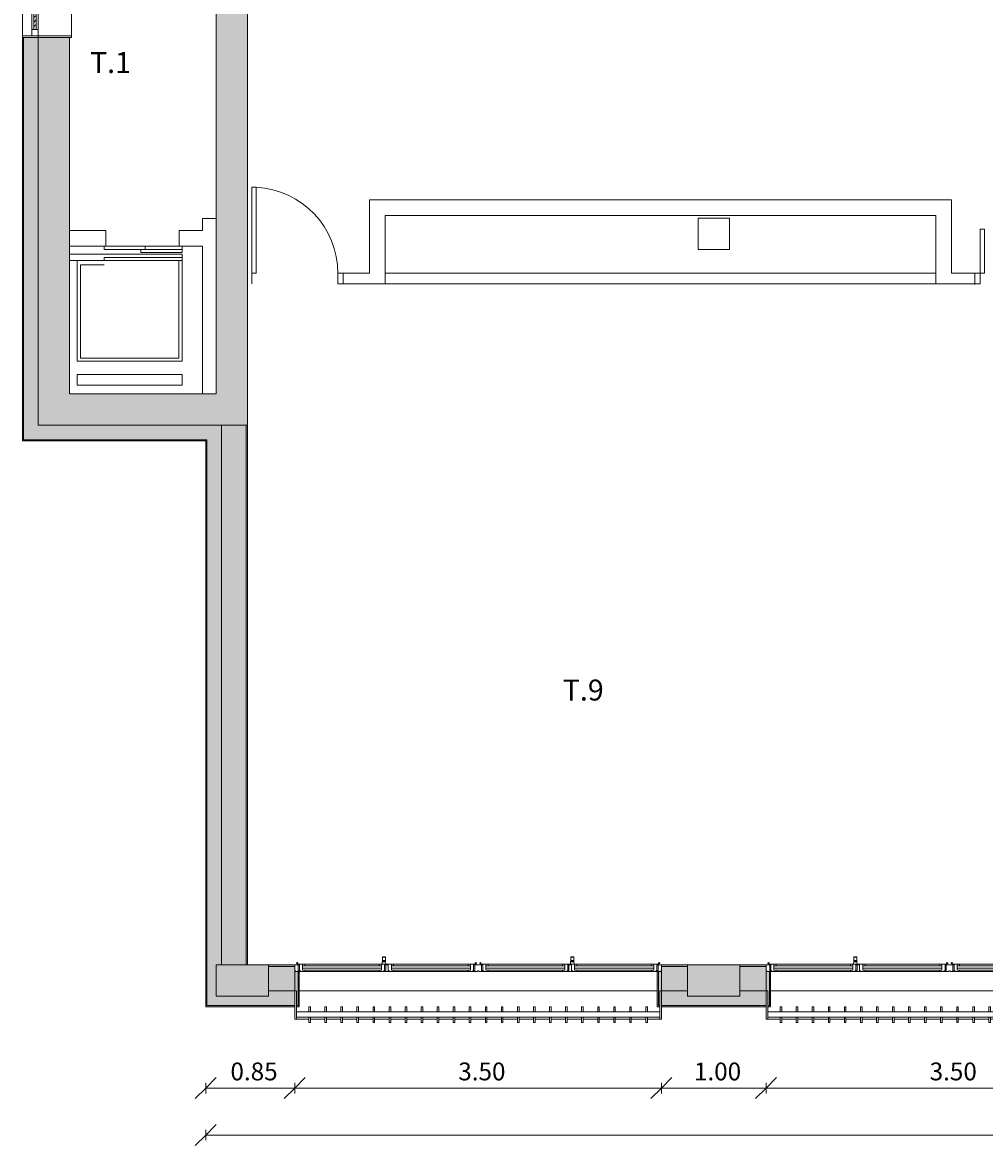
# Model space of a CAD drawing. Units: metres. Extents: x 15 to 340, y -45 to 56.
# Drawn here: x 87 to 96, y -1 to 9 of the extents above; entities that cross this region are included whole.
import ezdxf

# ---------------------------------------------------------------- set-up
doc = ezdxf.new("R2010")
doc.units = ezdxf.units.M
for name, color, linetype, lineweight in [('10_proyeccion fino', 7, 'Continuous', 5), ('10_proyeccion grueso', 192, 'Continuous', 5), ('10_seccion', 192, 'Continuous', 13), ('20_carp ventanas', 151, 'Continuous', 5), ('20_carp vidrio', 151, 'Continuous', 5), ('49_estructura', 171, 'Continuous', 5), ('60_trama muros', 111, 'Continuous', 13), ('70_cotas', 111, 'Continuous', 9), ('70_cotas -100', 111, 'Continuous', 9), ('70_texto', 31, 'Continuous', 9)]:
    doc.layers.add(name, color=color, linetype=linetype, lineweight=lineweight)
doc.styles.add('Arial Narrow', font='ARIALN.TTF', dxfattribs={"height": 0.2})
doc.styles.add('Arial Narrow_1', font='ARIALN.TTF', dxfattribs={"height": 0.17})
doc.dimstyles.new('A3', dxfattribs={"dimscale": 0.3048, "dimtxt": 0.173983, "dimasz": 0.656168, "dimexe": 0.164042, "dimexo": 0.0625, "dimgap": 0.082021, "dimtad": 1, "dimrnd": 0.01, "dimzin": 0, "dimdsep": 46, "dimtxsty": 'Arial Narrow_1', "dimblk1": 'OBLIQUE', "dimblk2": 'OBLIQUE', "dimsah": 1, "dimcen": 0.09, "dimazin": 0, "dimtfac": 1, "dimtdec": 4, "dimtix": 1, "dimtmove": 0, "dimatfit": 3, "dimfxl": 0.164042, "dimfxlon": 1, "dimtvp": 1, "dimtolj": 1, "dimtzin": 0, "dimarcsym": 2})

# ---------------------------------------------------------------- blocks, each defined once
blk = doc.blocks.new('Pilar rectangular hormigón - 300 x 300 mm-240108-00_oImp_PLANTA 3º')
at = {"layer": '49_estructura'}
for p, q in [((0.15, 0.15), (-0.15, 0.15)), ((-0.15, 0.15), (-0.15, -0.15)), ((0.15, -0.15), (0.15, 0.15)), ((-0.15, -0.15), (0.15, -0.15))]:
    blk.add_line(p, q, dxfattribs=at)
blk = doc.blocks.new('Ventana_nucleo2 NUEVA  - Ventana_nucleo2 NUEVA -859258-00_oImp_PLANTA 3º')
at = {"layer": '20_carp ventanas'}
h = blk.add_hatch(dxfattribs=at)
h.set_pattern_fill('FP_13', color=256, style=0, pattern_type=2)
h.set_pattern_definition([(315, (-9.721, 16.729), (0.021213203, 0.021213203), [])])
h.paths.add_polyline_path([(-0.505, 0.17), (-0.054, 0.17), (-0.054, 0.19), (-0.505, 0.19)], flags=0)
for p, q in [((-0.565, 0.3), (-0.58, 0.3)), ((-0.565, 0.15), (-0.565, 0.3)), ((-0.565, 0.3), (0.005, 0.3)), ((0.02, 0.3), (0.005, 0.3)), ((0.005, 0.3), (0.005, 0.15)), ((-0.565, 0.15), (-0.58, 0.15)), ((-0.58, 0.15), (-0.565, 0.15)), ((-0.505, 0.21), (-0.565, 0.21)), ((-0.565, 0.21), (-0.565, 0.15)), ((-0.565, 0.15), (-0.505, 0.15)), ((-0.565, -0.17), (-0.565, 0.15)), ((-0.505, 0.15), (-0.505, 0.21)), ((-0.505, 0.21), (-0.054, 0.21)), ((-0.054, 0.15), (-0.505, 0.15)), ((0.005, 0.21), (-0.054, 0.21)), ((-0.054, 0.21), (-0.054, 0.15)), ((-0.054, 0.15), (0.005, 0.15)), ((0.005, 0.15), (0.005, 0.21)), ((0.02, 0.15), (0.005, 0.15)), ((0.005, 0.15), (0.005, -0.17)), ((0.005, 0.15), (0.02, 0.15)), ((-0.58, -0.15), (-0.58, -0.17)), ((-0.58, -0.17), (-0.565, -0.17)), ((0.005, -0.17), (-0.565, -0.17)), ((0.005, -0.17), (0.02, -0.17))]:
    blk.add_line(p, q, dxfattribs=at)
at = {"layer": '20_carp vidrio'}
for p, q in [((-0.054, 0.19), (-0.505, 0.19)), ((-0.505, 0.19), (-0.505, 0.17)), ((-0.505, 0.17), (-0.054, 0.17)), ((-0.054, 0.17), (-0.054, 0.19))]:
    blk.add_line(p, q, dxfattribs=at)
blk = doc.blocks.new('V02 reutilizable - ventana V02 4 particiones REUTILIZABLE-V13-00_oImp_PLANTA 3º')
at = {"layer": '20_carp ventanas'}
for points in [[(-0.853, 0.265), (-0.868, 0.265), (-0.868, 0.125), (-0.883, 0.125), (-0.883, -0.06), (-0.853, -0.06), (-0.853, 0.088)], [(-0.843, 0.275), (-0.868, 0.275), (-0.868, 0.265), (-0.853, 0.265), (-0.853, -0.06), (-0.843, -0.06), (-0.843, 0.088)], [(2.602, 0.275), (2.577, 0.275), (2.577, -0.06), (2.587, -0.06), (2.587, 0.265), (2.602, 0.265)], [(2.602, 0.265), (2.587, 0.265), (2.587, -0.06), (2.617, -0.06), (2.617, 0.125), (2.602, 0.125)]]:
    blk.add_hatch(color=256, dxfattribs=at).paths.add_polyline_path(points, flags=0)
for p, q in [((-0.868, 0.395), (-0.883, 0.395)), ((-0.883, 0.395), (-0.883, 0.275)), ((-0.868, 0.375), (-0.868, 0.395)), ((-0.868, 0.395), (-0.748, 0.395)), ((-0.868, 0.375), (2.602, 0.375)), ((-0.868, 0.375), (-0.868, 0.325)), ((2.602, 0.325), (-0.868, 0.325)), ((-0.868, 0.125), (-0.868, 0.325)), ((-0.733, 0.425), (-0.748, 0.425)), ((-0.748, 0.425), (-0.748, 0.375)), ((-0.748, 0.325), (-0.748, 0.275)), ((-0.733, 0.375), (-0.733, 0.425)), ((-0.733, 0.395), (-0.595, 0.395)), ((-0.733, 0.275), (-0.733, 0.325)), ((-0.58, 0.425), (-0.595, 0.425)), ((-0.595, 0.425), (-0.595, 0.375)), ((-0.595, 0.325), (-0.595, 0.275)), ((-0.58, 0.375), (-0.58, 0.425)), ((-0.58, 0.395), (-0.442, 0.395)), ((-0.58, 0.275), (-0.58, 0.325)), ((-0.427, 0.425), (-0.442, 0.425)), ((-0.442, 0.425), (-0.442, 0.375)), ((-0.442, 0.325), (-0.442, 0.275)), ((-0.427, 0.375), (-0.427, 0.425)), ((-0.427, 0.395), (-0.289, 0.395)), ((-0.427, 0.275), (-0.427, 0.325)), ((-0.274, 0.425), (-0.289, 0.425)), ((-0.289, 0.425), (-0.289, 0.375)), ((-0.289, 0.325), (-0.289, 0.275)), ((-0.274, 0.375), (-0.274, 0.425)), ((-0.274, 0.395), (-0.136, 0.395)), ((-0.274, 0.275), (-0.274, 0.325)), ((-0.121, 0.425), (-0.136, 0.425)), ((-0.136, 0.425), (-0.136, 0.375)), ((-0.136, 0.325), (-0.136, 0.275)), ((-0.121, 0.375), (-0.121, 0.425)), ((-0.121, 0.395), (0.017, 0.395)), ((-0.121, 0.275), (-0.121, 0.325)), ((0.032, 0.425), (0.017, 0.425)), ((0.017, 0.425), (0.017, 0.375)), ((0.017, 0.325), (0.017, 0.275)), ((0.032, 0.375), (0.032, 0.425)), ((0.032, 0.395), (0.171, 0.395)), ((0.032, 0.275), (0.032, 0.325)), ((0.186, 0.425), (0.171, 0.425)), ((0.171, 0.425), (0.171, 0.375)), ((0.171, 0.325), (0.171, 0.275)), ((0.186, 0.375), (0.186, 0.425)), ((0.186, 0.395), (0.324, 0.395)), ((0.186, 0.275), (0.186, 0.325)), ((0.339, 0.425), (0.324, 0.425)), ((0.324, 0.425), (0.324, 0.375)), ((0.324, 0.325), (0.324, 0.275)), ((0.339, 0.375), (0.339, 0.425)), ((0.339, 0.395), (0.477, 0.395)), ((0.339, 0.275), (0.339, 0.325)), ((0.492, 0.425), (0.477, 0.425)), ((0.477, 0.425), (0.477, 0.375)), ((0.477, 0.325), (0.477, 0.275)), ((0.492, 0.375), (0.492, 0.425)), ((0.492, 0.395), (0.63, 0.395)), ((0.492, 0.275), (0.492, 0.325)), ((0.645, 0.425), (0.63, 0.425)), ((0.63, 0.425), (0.63, 0.375)), ((0.63, 0.325), (0.63, 0.275)), ((0.645, 0.375), (0.645, 0.425)), ((0.645, 0.395), (0.783, 0.395)), ((0.645, 0.275), (0.645, 0.325)), ((0.798, 0.425), (0.783, 0.425)), ((0.783, 0.425), (0.783, 0.375)), ((0.783, 0.325), (0.783, 0.275)), ((0.798, 0.375), (0.798, 0.425)), ((0.798, 0.395), (0.937, 0.395)), ((0.798, 0.275), (0.798, 0.325)), ((0.952, 0.425), (0.937, 0.425)), ((0.937, 0.425), (0.937, 0.375)), ((0.937, 0.325), (0.937, 0.275)), ((0.952, 0.375), (0.952, 0.425)), ((0.952, 0.395), (1.09, 0.395)), ((0.952, 0.275), (0.952, 0.325)), ((1.105, 0.425), (1.09, 0.425)), ((1.09, 0.425), (1.09, 0.375)), ((1.09, 0.325), (1.09, 0.275)), ((1.105, 0.375), (1.105, 0.425)), ((1.105, 0.395), (1.243, 0.395)), ((1.105, 0.275), (1.105, 0.325)), ((1.258, 0.425), (1.243, 0.425)), ((1.243, 0.425), (1.243, 0.375)), ((1.243, 0.325), (1.243, 0.275)), ((1.258, 0.375), (1.258, 0.425)), ((1.258, 0.395), (1.396, 0.395)), ((1.258, 0.275), (1.258, 0.325)), ((1.411, 0.425), (1.396, 0.425)), ((1.396, 0.425), (1.396, 0.375)), ((1.396, 0.325), (1.396, 0.275)), ((1.411, 0.375), (1.411, 0.425)), ((1.411, 0.395), (1.549, 0.395)), ((1.411, 0.275), (1.411, 0.325)), ((1.564, 0.425), (1.549, 0.425)), ((1.549, 0.425), (1.549, 0.375)), ((1.549, 0.325), (1.549, 0.275)), ((1.564, 0.375), (1.564, 0.425)), ((1.564, 0.395), (1.702, 0.395)), ((1.564, 0.275), (1.564, 0.325)), ((1.717, 0.425), (1.702, 0.425)), ((1.702, 0.425), (1.702, 0.375)), ((1.702, 0.325), (1.702, 0.275)), ((1.717, 0.375), (1.717, 0.425)), ((1.717, 0.395), (1.856, 0.395)), ((1.717, 0.275), (1.717, 0.325)), ((1.871, 0.425), (1.856, 0.425)), ((1.856, 0.425), (1.856, 0.375)), ((1.856, 0.325), (1.856, 0.275)), ((1.871, 0.375), (1.871, 0.425)), ((1.871, 0.395), (2.009, 0.395)), ((1.871, 0.275), (1.871, 0.325)), ((2.024, 0.425), (2.009, 0.425)), ((2.009, 0.425), (2.009, 0.375)), ((2.009, 0.325), (2.009, 0.275)), ((2.024, 0.375), (2.024, 0.425)), ((2.024, 0.395), (2.162, 0.395)), ((2.024, 0.275), (2.024, 0.325)), ((2.177, 0.425), (2.162, 0.425)), ((2.162, 0.425), (2.162, 0.375)), ((2.162, 0.325), (2.162, 0.275)), ((2.177, 0.375), (2.177, 0.425)), ((2.177, 0.395), (2.315, 0.395)), ((2.177, 0.275), (2.177, 0.325)), ((2.33, 0.425), (2.315, 0.425)), ((2.315, 0.425), (2.315, 0.375)), ((2.315, 0.325), (2.315, 0.275)), ((2.33, 0.375), (2.33, 0.425)), ((2.33, 0.395), (2.468, 0.395)), ((2.33, 0.275), (2.33, 0.325)), ((2.483, 0.425), (2.468, 0.425)), ((2.468, 0.425), (2.468, 0.375)), ((2.468, 0.325), (2.468, 0.275)), ((2.483, 0.375), (2.483, 0.425)), ((2.483, 0.395), (2.602, 0.395)), ((2.483, 0.275), (2.483, 0.325)), ((2.617, 0.395), (2.602, 0.395)), ((2.602, 0.395), (2.602, 0.375)), ((2.602, 0.325), (2.602, 0.375)), ((2.602, 0.325), (2.602, 0.125)), ((2.617, 0.275), (2.617, 0.395)), ((-0.843, 0.275), (-0.868, 0.275)), ((-0.868, 0.275), (-0.868, 0.265)), ((-0.868, 0.265), (-0.853, 0.265)), ((-0.853, 0.265), (-0.868, 0.265)), ((-0.868, 0.265), (-0.868, 0.125)), ((-0.853, 0.265), (-0.853, -0.06)), ((-0.853, -0.06), (-0.853, 0.265)), ((-0.843, -0.06), (-0.843, 0.275)), ((-0.748, 0.275), (-0.733, 0.275)), ((-0.595, 0.275), (-0.58, 0.275)), ((-0.442, 0.275), (-0.427, 0.275)), ((-0.289, 0.275), (-0.274, 0.275)), ((-0.136, 0.275), (-0.121, 0.275)), ((0.017, 0.275), (0.032, 0.275)), ((0.171, 0.275), (0.186, 0.275)), ((0.324, 0.275), (0.339, 0.275)), ((0.477, 0.275), (0.492, 0.275)), ((0.63, 0.275), (0.645, 0.275)), ((0.783, 0.275), (0.798, 0.275)), ((0.937, 0.275), (0.952, 0.275)), ((1.09, 0.275), (1.105, 0.275)), ((1.243, 0.275), (1.258, 0.275)), ((1.396, 0.275), (1.411, 0.275)), ((1.549, 0.275), (1.564, 0.275)), ((1.702, 0.275), (1.717, 0.275)), ((1.856, 0.275), (1.871, 0.275)), ((2.009, 0.275), (2.024, 0.275)), ((2.162, 0.275), (2.177, 0.275)), ((2.315, 0.275), (2.33, 0.275)), ((2.468, 0.275), (2.483, 0.275)), ((2.602, 0.275), (2.577, 0.275)), ((2.577, 0.275), (2.577, -0.06)), ((2.587, -0.06), (2.587, 0.265)), ((2.587, 0.265), (2.602, 0.265)), ((2.602, 0.265), (2.587, 0.265)), ((2.587, 0.265), (2.587, -0.06)), ((2.602, 0.265), (2.602, 0.275)), ((2.602, 0.125), (2.602, 0.265)), ((-0.868, 0.125), (-0.883, 0.125)), ((-0.883, 0.125), (-0.868, 0.125)), ((2.577, 0.125), (-0.843, 0.125)), ((2.617, 0.125), (2.602, 0.125)), ((2.602, 0.125), (2.617, 0.125)), ((-0.883, -0.06), (-0.853, -0.06)), ((-0.877, -0.066), (-0.883, -0.066)), ((-0.877, -0.06), (-0.877, -0.066)), ((-0.853, -0.06), (-0.843, -0.06)), ((-0.85, -0.125), (-0.85, -0.066)), ((-0.85, -0.066), (-0.834, -0.066)), ((-0.834, -0.06), (-0.843, -0.06)), ((-0.84, -0.066), (-0.84, -0.125)), ((-0.828, -0.066), (-0.84, -0.066)), ((-0.828, -0.06), (-0.834, -0.06)), ((-0.834, -0.066), (-0.834, -0.06)), ((-0.789, -0.06), (-0.828, -0.06)), ((-0.828, -0.06), (-0.828, -0.066)), ((-0.811, -0.092), (-0.811, -0.072)), ((-0.811, -0.072), (-0.789, -0.072)), ((-0.076, -0.06), (-0.789, -0.06)), ((-0.789, -0.072), (-0.789, -0.06)), ((-0.789, -0.072), (-0.076, -0.072)), ((-0.037, -0.06), (-0.076, -0.06)), ((-0.076, -0.06), (-0.076, -0.072)), ((-0.076, -0.072), (-0.054, -0.072)), ((-0.054, -0.072), (-0.054, -0.092)), ((-0.031, -0.06), (-0.037, -0.06)), ((-0.037, -0.066), (-0.037, -0.06)), ((-0.025, -0.066), (-0.037, -0.066)), ((0.016, -0.06), (-0.031, -0.06)), ((-0.031, -0.06), (-0.031, -0.066)), ((-0.031, -0.066), (-0.025, -0.066)), ((-0.025, -0.066), (-0.025, -0.125)), ((-0.025, -0.125), (-0.025, -0.066)), ((0, -0.125), (0, -0.066)), ((0, -0.066), (0.016, -0.066)), ((0.022, -0.066), (0.01, -0.066)), ((0.01, -0.066), (0.01, -0.125)), ((0.022, -0.06), (0.016, -0.06)), ((0.016, -0.066), (0.016, -0.06)), ((0.061, -0.06), (0.022, -0.06)), ((0.022, -0.06), (0.022, -0.066)), ((0.039, -0.092), (0.039, -0.072)), ((0.039, -0.072), (0.061, -0.072)), ((0.773, -0.06), (0.061, -0.06)), ((0.061, -0.072), (0.061, -0.06)), ((0.061, -0.072), (0.773, -0.072)), ((0.812, -0.06), (0.773, -0.06)), ((0.773, -0.06), (0.773, -0.072)), ((0.773, -0.072), (0.795, -0.072)), ((0.795, -0.072), (0.795, -0.092)), ((0.818, -0.06), (0.812, -0.06)), ((0.812, -0.066), (0.812, -0.06)), ((0.824, -0.066), (0.812, -0.066)), ((0.861, -0.06), (0.818, -0.06)), ((0.818, -0.06), (0.818, -0.066)), ((0.818, -0.066), (0.834, -0.066)), ((0.824, -0.125), (0.824, -0.066)), ((0.834, -0.066), (0.834, -0.125)), ((0.861, -0.066), (0.861, -0.06)), ((0.873, -0.066), (0.861, -0.066)), ((0.916, -0.06), (0.873, -0.06)), ((0.873, -0.06), (0.873, -0.066)), ((0.9, -0.125), (0.9, -0.066)), ((0.9, -0.066), (0.916, -0.066)), ((0.91, -0.066), (0.91, -0.125)), ((0.922, -0.066), (0.91, -0.066)), ((0.922, -0.06), (0.916, -0.06)), ((0.916, -0.066), (0.916, -0.06)), ((0.961, -0.06), (0.922, -0.06)), ((0.922, -0.06), (0.922, -0.066)), ((0.939, -0.092), (0.939, -0.072)), ((0.939, -0.072), (0.961, -0.072)), ((1.674, -0.06), (0.961, -0.06)), ((0.961, -0.072), (0.961, -0.06)), ((0.961, -0.072), (1.674, -0.072)), ((1.713, -0.06), (1.674, -0.06)), ((1.674, -0.06), (1.674, -0.072)), ((1.674, -0.072), (1.696, -0.072)), ((1.696, -0.072), (1.696, -0.092)), ((1.713, -0.066), (1.713, -0.06)), ((1.719, -0.06), (1.713, -0.06)), ((1.725, -0.066), (1.713, -0.066)), ((1.766, -0.06), (1.719, -0.06)), ((1.719, -0.06), (1.719, -0.066)), ((1.719, -0.066), (1.725, -0.066)), ((1.725, -0.066), (1.725, -0.125)), ((1.725, -0.125), (1.725, -0.066)), ((1.75, -0.125), (1.75, -0.066)), ((1.75, -0.066), (1.766, -0.066)), ((1.772, -0.066), (1.76, -0.066)), ((1.76, -0.066), (1.76, -0.125)), ((1.766, -0.066), (1.766, -0.06)), ((1.772, -0.06), (1.766, -0.06)), ((1.811, -0.06), (1.772, -0.06)), ((1.772, -0.06), (1.772, -0.066)), ((1.789, -0.092), (1.789, -0.072)), ((1.789, -0.072), (1.811, -0.072)), ((2.523, -0.06), (1.811, -0.06)), ((1.811, -0.072), (1.811, -0.06)), ((1.811, -0.072), (2.523, -0.072)), ((2.562, -0.06), (2.523, -0.06)), ((2.523, -0.06), (2.523, -0.072)), ((2.523, -0.072), (2.545, -0.072)), ((2.545, -0.072), (2.545, -0.092)), ((2.562, -0.066), (2.562, -0.06)), ((2.568, -0.06), (2.562, -0.06)), ((2.574, -0.066), (2.562, -0.066)), ((2.577, -0.06), (2.568, -0.06)), ((2.568, -0.06), (2.568, -0.066)), ((2.568, -0.066), (2.584, -0.066)), ((2.574, -0.125), (2.574, -0.066)), ((2.577, -0.06), (2.587, -0.06)), ((2.584, -0.066), (2.584, -0.125)), ((2.587, -0.06), (2.617, -0.06)), ((2.611, -0.066), (2.611, -0.06)), ((2.617, -0.066), (2.611, -0.066)), ((-0.883, -0.125), (-0.85, -0.125)), ((-0.84, -0.125), (-0.856, -0.125)), ((-0.856, -0.125), (-0.856, -0.131)), ((-0.856, -0.131), (-0.811, -0.131)), ((-0.811, -0.114), (-0.811, -0.131)), ((-0.811, -0.131), (-0.811, -0.114)), ((-0.811, -0.131), (-0.789, -0.131)), ((-0.789, -0.131), (-0.789, -0.114)), ((-0.789, -0.131), (-0.076, -0.131)), ((-0.076, -0.114), (-0.076, -0.131)), ((-0.076, -0.131), (-0.054, -0.131)), ((-0.054, -0.131), (-0.054, -0.114)), ((-0.054, -0.114), (-0.054, -0.131)), ((-0.054, -0.131), (-0.049, -0.131)), ((-0.049, -0.131), (-0.047, -0.156)), ((-0.049, -0.131), (-0.046, -0.131)), ((-0.047, -0.156), (-0.047, -0.166)), ((-0.047, -0.156), (-0.047, -0.156)), ((-0.047, -0.166), (-0.047, -0.198)), ((-0.047, -0.166), (-0.017, -0.166)), ((-0.047, -0.166), (-0.017, -0.166)), ((-0.046, -0.131), (-0.017, -0.131)), ((-0.045, -0.201), (-0.018, -0.201)), ((-0.025, -0.125), (0, -0.125)), ((-0.009, -0.125), (-0.025, -0.125)), ((-0.017, -0.131), (-0.014, -0.131)), ((-0.017, -0.166), (-0.017, -0.156)), ((-0.017, -0.156), (-0.016, -0.156)), ((-0.017, -0.198), (-0.017, -0.166)), ((-0.016, -0.156), (-0.014, -0.131)), ((-0.014, -0.131), (-0.009, -0.131)), ((-0.009, -0.131), (-0.009, -0.125)), ((-0.006, -0.125), (-0.006, -0.131)), ((0.01, -0.125), (-0.006, -0.125)), ((-0.006, -0.131), (0.039, -0.131)), ((0.039, -0.114), (0.039, -0.131)), ((0.039, -0.131), (0.039, -0.114)), ((0.039, -0.131), (0.061, -0.131)), ((0.061, -0.131), (0.061, -0.114)), ((0.061, -0.131), (0.773, -0.131)), ((0.773, -0.114), (0.773, -0.131)), ((0.773, -0.131), (0.795, -0.131)), ((0.795, -0.131), (0.795, -0.114)), ((0.795, -0.114), (0.795, -0.131)), ((0.795, -0.131), (0.84, -0.131)), ((0.84, -0.125), (0.824, -0.125)), ((0.834, -0.125), (0.9, -0.125)), ((0.84, -0.131), (0.84, -0.125)), ((0.91, -0.125), (0.894, -0.125)), ((0.894, -0.125), (0.894, -0.131)), ((0.894, -0.131), (0.939, -0.131)), ((0.939, -0.114), (0.939, -0.131)), ((0.939, -0.131), (0.939, -0.114)), ((0.939, -0.131), (0.961, -0.131)), ((0.961, -0.131), (0.961, -0.114)), ((0.961, -0.131), (1.674, -0.131)), ((1.674, -0.114), (1.674, -0.131)), ((1.674, -0.131), (1.696, -0.131)), ((1.696, -0.131), (1.696, -0.114)), ((1.696, -0.114), (1.696, -0.131)), ((1.696, -0.131), (1.741, -0.131)), ((1.725, -0.125), (1.75, -0.125)), ((1.741, -0.125), (1.725, -0.125)), ((1.741, -0.131), (1.741, -0.125)), ((1.744, -0.125), (1.744, -0.131)), ((1.76, -0.125), (1.744, -0.125)), ((1.744, -0.131), (1.749, -0.131)), ((1.749, -0.131), (1.751, -0.156)), ((1.749, -0.131), (1.752, -0.131)), ((1.751, -0.156), (1.751, -0.166)), ((1.751, -0.156), (1.751, -0.156)), ((1.751, -0.166), (1.751, -0.198)), ((1.751, -0.166), (1.781, -0.166)), ((1.751, -0.166), (1.781, -0.166)), ((1.752, -0.131), (1.781, -0.131)), ((1.753, -0.201), (1.78, -0.201)), ((1.781, -0.131), (1.784, -0.131)), ((1.781, -0.166), (1.781, -0.156)), ((1.781, -0.156), (1.782, -0.156)), ((1.781, -0.198), (1.781, -0.166)), ((1.782, -0.156), (1.784, -0.131)), ((1.784, -0.131), (1.789, -0.131)), ((1.789, -0.114), (1.789, -0.131)), ((1.789, -0.131), (1.789, -0.114)), ((1.789, -0.131), (1.811, -0.131)), ((1.811, -0.131), (1.811, -0.114)), ((1.811, -0.131), (2.523, -0.131)), ((2.523, -0.114), (2.523, -0.131)), ((2.523, -0.131), (2.545, -0.131)), ((2.545, -0.131), (2.545, -0.114)), ((2.545, -0.114), (2.545, -0.131)), ((2.545, -0.131), (2.59, -0.131)), ((2.59, -0.125), (2.574, -0.125)), ((2.584, -0.125), (2.617, -0.125)), ((2.59, -0.131), (2.59, -0.125))]:
    blk.add_line(p, q, dxfattribs=at)
for centre, start, end in [((-0.861, -0.14), 0, 180), ((-0.861, -0.14), 180, 0), ((0.846, -0.14), 0, 180), ((0.846, -0.14), 180, 0), ((0.889, -0.14), 0, 180), ((0.889, -0.14), 180, 0), ((2.596, -0.14), 0, 180), ((2.596, -0.14), 180, 0)]:
    blk.add_arc(centre, 0.006, start, end, dxfattribs=at)
for points in [[(-0.047, -0.156), (-0.047, -0.156), (-0.047, -0.156), (-0.045, -0.154), (-0.045, -0.153)], [(-0.017, -0.156), (-0.017, -0.156), (-0.017, -0.156), (-0.02, -0.156), (-0.024, -0.156), (-0.029, -0.156), (-0.034, -0.156), (-0.039, -0.156), (-0.043, -0.156), (-0.046, -0.156), (-0.047, -0.156), (-0.047, -0.156)], [(-0.018, -0.153), (-0.018, -0.154), (-0.016, -0.156), (-0.016, -0.156), (-0.016, -0.156)], [(1.751, -0.156), (1.751, -0.156), (1.751, -0.156), (1.753, -0.154), (1.753, -0.153)], [(1.781, -0.156), (1.781, -0.156), (1.781, -0.156), (1.778, -0.156), (1.774, -0.156), (1.769, -0.156), (1.764, -0.156), (1.759, -0.156), (1.755, -0.156), (1.752, -0.156), (1.751, -0.156), (1.751, -0.156)], [(1.78, -0.153), (1.78, -0.154), (1.782, -0.156), (1.782, -0.156), (1.782, -0.156)]]:
    blk.add_open_spline(points, degree=3, dxfattribs=at)
for points, knots in [([(-0.045, -0.201), (-0.046, -0.201), (-0.046, -0.201), (-0.047, -0.2), (-0.047, -0.198)], [0.5425086, 0.5425086, 0.5425086, 0.5425086, 0.6666667, 1, 1, 1, 1]), ([(-0.046, -0.198), (-0.045, -0.198), (-0.043, -0.197), (-0.039, -0.197), (-0.034, -0.197), (-0.029, -0.197), (-0.024, -0.197), (-0.021, -0.197), (-0.02, -0.197), (-0.018, -0.197), (-0.018, -0.198), (-0.018, -0.198)], [0.1111111, 0.1111111, 0.1111111, 0.1111111, 0.2222222, 0.3333333, 0.4444444, 0.5555556, 0.6666667, 0.75, 0.7916667, 0.8333333, 0.8888889, 0.8888889, 0.8888889, 0.8888889]), ([(-0.044, -0.153), (-0.044, -0.153), (-0.042, -0.153), (-0.038, -0.152), (-0.034, -0.152), (-0.032, -0.152)], [0.1666667, 0.1666667, 0.1666667, 0.1666667, 0.3333333, 0.6666667, 1, 1, 1, 1]), ([(-0.032, -0.152), (-0.029, -0.152), (-0.025, -0.152), (-0.021, -0.153), (-0.019, -0.153), (-0.019, -0.153)], [0, 0, 0, 0, 0.3333333, 0.6666667, 0.8333333, 0.8333333, 0.8333333, 0.8333333]), ([(-0.017, -0.198), (-0.017, -0.2), (-0.017, -0.201), (-0.017, -0.201), (-0.018, -0.201)], [0, 0, 0, 0, 0.3333333, 0.4574914, 0.4574914, 0.4574914, 0.4574914]), ([(1.753, -0.201), (1.752, -0.201), (1.752, -0.201), (1.751, -0.2), (1.751, -0.198)], [0.5425086, 0.5425086, 0.5425086, 0.5425086, 0.6666667, 1, 1, 1, 1]), ([(1.752, -0.198), (1.753, -0.198), (1.755, -0.197), (1.759, -0.197), (1.764, -0.197), (1.769, -0.197), (1.774, -0.197), (1.777, -0.197), (1.778, -0.197), (1.78, -0.197), (1.78, -0.198), (1.78, -0.198)], [0.1111111, 0.1111111, 0.1111111, 0.1111111, 0.2222222, 0.3333333, 0.4444444, 0.5555556, 0.6666667, 0.75, 0.7916667, 0.8333333, 0.8888889, 0.8888889, 0.8888889, 0.8888889]), ([(1.754, -0.153), (1.754, -0.153), (1.756, -0.153), (1.76, -0.152), (1.764, -0.152), (1.766, -0.152)], [0.1666667, 0.1666667, 0.1666667, 0.1666667, 0.3333333, 0.6666667, 1, 1, 1, 1]), ([(1.766, -0.152), (1.769, -0.152), (1.773, -0.152), (1.777, -0.153), (1.779, -0.153), (1.779, -0.153)], [0, 0, 0, 0, 0.3333333, 0.6666667, 0.8333333, 0.8333333, 0.8333333, 0.8333333]), ([(1.781, -0.198), (1.781, -0.2), (1.781, -0.201), (1.781, -0.201), (1.78, -0.201)], [0, 0, 0, 0, 0.3333333, 0.4574914, 0.4574914, 0.4574914, 0.4574914])]:
    blk.add_open_spline(points, degree=3, knots=knots, dxfattribs=at)
at = {"layer": '20_carp vidrio'}
for p, q in [((-0.054, -0.092), (-0.811, -0.092)), ((-0.811, -0.092), (-0.811, -0.114)), ((-0.054, -0.114), (-0.054, -0.092)), ((0.795, -0.092), (0.039, -0.092)), ((0.039, -0.092), (0.039, -0.114)), ((0.795, -0.114), (0.795, -0.092)), ((1.696, -0.092), (0.939, -0.092)), ((0.939, -0.092), (0.939, -0.114)), ((1.696, -0.114), (1.696, -0.092)), ((2.545, -0.092), (1.789, -0.092)), ((1.789, -0.092), (1.789, -0.114)), ((2.545, -0.114), (2.545, -0.092)), ((-0.811, -0.114), (-0.054, -0.114)), ((0.039, -0.114), (0.795, -0.114)), ((0.939, -0.114), (1.696, -0.114)), ((1.789, -0.114), (2.545, -0.114))]:
    blk.add_line(p, q, dxfattribs=at)
blk = doc.blocks.new('DIMBLOCK75-00_oImp_PLANTA 3º')
at = {"layer": '70_cotas -100'}
for p, q in [((88.858, -1.334), (88.958, -1.234)), ((88.858, -1.284), (88.858, -1.384)), ((88.858, -1.334), (88.858, -1.284)), ((143.558, -1.334), (143.658, -1.234)), ((143.558, -1.284), (143.558, -1.384)), ((143.558, -1.334), (143.558, -1.284)), ((88.858, -1.334), (88.758, -1.434)), ((88.858, -1.334), (143.558, -1.334)), ((143.558, -1.334), (143.458, -1.434))]:
    blk.add_line(p, q, dxfattribs=at)
at = {"layer": '70_cotas -100', "color": 0, "insert": (115.965, -1.089), "char_height": 0.17, "width": 0.58326, "attachment_point": 1, "line_spacing_factor": 0.974696, "style": 'Arial Narrow_1'}
blk.add_mtext('54.70', dxfattribs=at)
blk = doc.blocks.new('_Oblique')
at = {"color": 0, "linetype": 'ByBlock', "lineweight": -2}
blk.add_line((-0.5, -0.5), (0.5, 0.5), dxfattribs=at)
blk = doc.blocks.new('DIMBLOCK107-00_oImp_PLANTA 3º')
at = {"layer": '70_cotas -100'}
for p, q in [((88.858, -0.886), (88.958, -0.786)), ((88.858, -0.836), (88.858, -0.936)), ((88.858, -0.886), (88.858, -0.836)), ((89.708, -0.886), (89.808, -0.786)), ((89.708, -0.836), (89.708, -0.936)), ((89.708, -0.886), (89.708, -0.836)), ((88.858, -0.886), (88.758, -0.986)), ((88.858, -0.886), (89.708, -0.886)), ((89.708, -0.886), (89.608, -0.986))]:
    blk.add_line(p, q, dxfattribs=at)
at = {"layer": '70_cotas -100', "color": 0, "insert": (89.094, -0.642), "char_height": 0.17, "width": 0.45401, "attachment_point": 1, "line_spacing_factor": 0.974696, "style": 'Arial Narrow_1'}
blk.add_mtext('0.85', dxfattribs=at)
blk = doc.blocks.new('DIMBLOCK108-00_oImp_PLANTA 3º')
at = {"layer": '70_cotas -100'}
for p, q in [((89.708, -0.886), (89.808, -0.786)), ((89.708, -0.836), (89.708, -0.936)), ((89.708, -0.886), (89.708, -0.836)), ((93.208, -0.886), (93.308, -0.786)), ((93.208, -0.836), (93.208, -0.936)), ((93.208, -0.886), (93.208, -0.836)), ((89.708, -0.886), (89.608, -0.986)), ((89.708, -0.886), (93.208, -0.886)), ((93.208, -0.886), (93.108, -0.986))]:
    blk.add_line(p, q, dxfattribs=at)
at = {"layer": '70_cotas -100', "color": 0, "insert": (91.269, -0.642), "char_height": 0.17, "width": 0.45401, "attachment_point": 1, "line_spacing_factor": 0.974696, "style": 'Arial Narrow_1'}
blk.add_mtext('3.50', dxfattribs=at)
blk = doc.blocks.new('DIMBLOCK109-00_oImp_PLANTA 3º')
at = {"layer": '70_cotas -100'}
for p, q in [((93.208, -0.886), (93.308, -0.786)), ((93.208, -0.836), (93.208, -0.936)), ((93.208, -0.886), (93.208, -0.836)), ((94.208, -0.886), (94.308, -0.786)), ((94.208, -0.836), (94.208, -0.936)), ((94.208, -0.886), (94.208, -0.836)), ((93.208, -0.886), (93.108, -0.986)), ((93.208, -0.886), (94.208, -0.886)), ((94.208, -0.886), (94.108, -0.986))]:
    blk.add_line(p, q, dxfattribs=at)
at = {"layer": '70_cotas -100', "color": 0, "insert": (93.519, -0.642), "char_height": 0.17, "width": 0.45401, "attachment_point": 1, "line_spacing_factor": 0.974696, "style": 'Arial Narrow_1'}
blk.add_mtext('1.00', dxfattribs=at)
blk = doc.blocks.new('DIMBLOCK110-00_oImp_PLANTA 3º')
at = {"layer": '70_cotas -100'}
for p, q in [((94.208, -0.886), (94.308, -0.786)), ((94.208, -0.836), (94.208, -0.936)), ((94.208, -0.886), (94.208, -0.836)), ((97.708, -0.886), (97.808, -0.786)), ((97.708, -0.836), (97.708, -0.936)), ((97.708, -0.886), (97.708, -0.836)), ((94.208, -0.886), (94.108, -0.986)), ((94.208, -0.886), (97.708, -0.886)), ((97.708, -0.886), (97.608, -0.986))]:
    blk.add_line(p, q, dxfattribs=at)
at = {"layer": '70_cotas -100', "color": 0, "insert": (95.769, -0.642), "char_height": 0.17, "width": 0.45401, "attachment_point": 1, "line_spacing_factor": 0.974696, "style": 'Arial Narrow_1'}
blk.add_mtext('3.50', dxfattribs=at)

msp = doc.modelspace()

# ---------------------------------------------------------------- hatches: boundary and pattern name
at = {"layer": '49_estructura'}
for points in [[(89.458, -0.009), (89.458, 0.291), (88.958, 0.291), (88.958, -0.009), (89.432, -0.009)], [(93.458, -0.009), (93.958, -0.009), (93.958, 0.291), (93.458, 0.291), (93.458, 0.041)]]:
    msp.add_hatch(color=256, dxfattribs=at).paths.add_polyline_path(points, flags=0)
at = {"layer": '60_trama muros'}
h = msp.add_hatch(color=256, dxfattribs=at)
h.paths.add_polyline_path([(87.118, 5.291), (87.118, 9.141), (87.108, 9.141), (87.108, 5.291)], flags=0)
h.paths.add_polyline_path([(87.118, 9.741), (87.118, 10.181), (87.108, 10.181), (87.108, 9.741)], flags=0)
h = msp.add_hatch(color=256, dxfattribs=at)
h.paths.add_polyline_path([(87.258, 5.301), (87.258, 9.141), (87.118, 9.141), (87.118, 5.301)], flags=0)
h.paths.add_polyline_path([(87.258, 9.741), (87.258, 10.041), (87.118, 10.041), (87.118, 9.741)], flags=0)
for points in [[(89.243, 5.441), (89.258, 5.441), (89.258, 10.041), (88.958, 10.041), (88.958, 5.441), (89.008, 5.441)], [(87.258, 5.741), (87.558, 5.741), (87.558, 9.141), (87.258, 9.141), (87.258, 8.104)], [(88.958, 5.441), (88.958, 5.741), (87.258, 5.741), (87.258, 5.441)], [(88.868, 5.301), (88.868, 5.441), (87.258, 5.441), (87.258, 5.301), (88.858, 5.301)], [(89.008, -0.099), (89.008, -0.009), (88.958, -0.009), (88.958, 0.291), (89.008, 0.291), (89.008, 5.441), (88.868, 5.441), (88.868, -0.099)], [(89.243, 0.291), (89.243, 5.441), (89.008, 5.441), (89.008, 0.291)], [(89.258, 0.291), (89.258, 5.441), (89.243, 5.441), (89.243, 0.291)], [(88.858, 5.291), (88.858, 5.301), (87.118, 5.301), (87.118, 5.291), (87.258, 5.291)], [(88.858, -0.109), (88.868, -0.109), (88.868, 5.301), (88.858, 5.301), (88.858, 2.267)], [(89.458, -0.109), (89.458, -0.099), (88.868, -0.099), (88.868, -0.109), (89.432, -0.109)], [(89.008, -0.099), (89.458, -0.099), (89.458, -0.009), (89.008, -0.009)]]:
    msp.add_hatch(color=256, dxfattribs=at).paths.add_polyline_path(points, flags=0)
h = msp.add_hatch(color=256, dxfattribs=at)
h.paths.add_polyline_path([(111.458, 0.276), (111.458, 0.291), (111.223, 0.291), (111.223, 0.276)], flags=0)
h.paths.add_polyline_path([(106.75, 0.276), (106.958, 0.276), (106.958, 0.291), (106.708, 0.291), (106.708, 0.276)], flags=0)
h.paths.add_polyline_path([(107.458, 0.276), (107.693, 0.276), (107.693, 0.291), (107.458, 0.291)], flags=0)
h.paths.add_polyline_path([(103.208, 0.276), (103.208, 0.291), (102.958, 0.291), (102.958, 0.276), (102.985, 0.276)], flags=0)
h.paths.add_polyline_path([(102.458, 0.276), (102.458, 0.291), (102.208, 0.291), (102.208, 0.276), (102.232, 0.276)], flags=0)
h.paths.add_polyline_path([(98.708, 0.276), (98.708, 0.291), (98.458, 0.291), (98.458, 0.276), (98.467, 0.276)], flags=0)
h.paths.add_polyline_path([(97.958, 0.276), (97.958, 0.291), (97.708, 0.291), (97.708, 0.276), (97.714, 0.276)], flags=0)
h.paths.add_polyline_path([(94.201, 0.276), (94.208, 0.276), (94.208, 0.291), (93.958, 0.291), (93.958, 0.276)], flags=0)
h.paths.add_polyline_path([(93.458, 0.276), (93.458, 0.291), (93.208, 0.291), (93.208, 0.276), (93.448, 0.276)], flags=0)
h.paths.add_polyline_path([(89.458, 0.276), (89.708, 0.276), (89.708, 0.291), (89.458, 0.291)], flags=0)
h = msp.add_hatch(color=256, dxfattribs=at)
h.paths.add_polyline_path([(111.458, 0.041), (111.458, 0.276), (111.223, 0.276), (111.223, 0.041)], flags=0)
h.paths.add_polyline_path([(107.458, 0.041), (107.693, 0.041), (107.693, 0.276), (107.458, 0.276), (107.458, 0.078)], flags=0)
h.paths.add_polyline_path([(106.708, 0.041), (106.958, 0.041), (106.958, 0.276), (106.708, 0.276), (106.708, 0.078)], flags=0)
h.paths.add_polyline_path([(102.958, 0.041), (103.208, 0.041), (103.208, 0.276), (102.958, 0.276), (102.958, 0.078)], flags=0)
h.paths.add_polyline_path([(102.208, 0.041), (102.458, 0.041), (102.458, 0.276), (102.208, 0.276), (102.208, 0.078)], flags=0)
h.paths.add_polyline_path([(98.708, 0.041), (98.708, 0.276), (98.458, 0.276), (98.458, 0.041), (98.467, 0.041)], flags=0)
h.paths.add_polyline_path([(97.958, 0.041), (97.958, 0.276), (97.708, 0.276), (97.708, 0.041)], flags=0)
h.paths.add_polyline_path([(93.458, 0.041), (93.458, 0.276), (93.208, 0.276), (93.208, 0.041), (93.448, 0.041)], flags=0)
h.paths.add_polyline_path([(93.958, 0.041), (94.208, 0.041), (94.208, 0.276), (93.958, 0.276), (93.958, 0.078)], flags=0)
h.paths.add_polyline_path([(89.458, 0.041), (89.708, 0.041), (89.708, 0.276), (89.458, 0.276), (89.458, 0.078)], flags=0)
h = msp.add_hatch(color=256, dxfattribs=at)
h.paths.add_polyline_path([(112.048, -0.099), (112.048, 0.041), (111.958, 0.041), (111.958, -0.009), (111.458, -0.009), (111.458, 0.041), (111.223, 0.041), (111.223, -0.099), (111.519, -0.099)], flags=0)
h.paths.add_polyline_path([(107.693, -0.099), (107.693, 0.041), (107.458, 0.041), (107.458, -0.009), (106.958, -0.009), (106.958, 0.041), (106.708, 0.041), (106.708, -0.099), (107.503, -0.099)], flags=0)
h.paths.add_polyline_path([(103.208, -0.099), (103.208, 0.041), (102.958, 0.041), (102.958, -0.009), (102.458, -0.009), (102.458, 0.041), (102.208, 0.041), (102.208, -0.099), (102.483, -0.099)], flags=0)
h.paths.add_polyline_path([(98.467, -0.099), (98.708, -0.099), (98.708, 0.041), (98.458, 0.041), (98.458, -0.009), (97.958, -0.009), (97.958, 0.041), (97.708, 0.041), (97.708, -0.099)], flags=0)
h.paths.add_polyline_path([(94.208, -0.099), (94.208, 0.041), (93.958, 0.041), (93.958, -0.009), (93.458, -0.009), (93.458, 0.041), (93.208, 0.041), (93.208, -0.099), (93.448, -0.099)], flags=0)
h.paths.add_polyline_path([(89.708, -0.099), (89.708, 0.041), (89.458, 0.041), (89.458, -0.099)], flags=0)
h = msp.add_hatch(color=256, dxfattribs=at)
h.paths.add_polyline_path([(112.058, -0.109), (112.058, -0.099), (111.223, -0.099), (111.223, -0.109), (111.519, -0.109)], flags=0)
h.paths.add_polyline_path([(107.693, -0.109), (107.693, -0.099), (106.708, -0.099), (106.708, -0.109), (107.503, -0.109)], flags=0)
h.paths.add_polyline_path([(102.208, -0.109), (103.208, -0.109), (103.208, -0.099), (102.208, -0.099)], flags=0)
h.paths.add_polyline_path([(97.708, -0.109), (98.708, -0.109), (98.708, -0.099), (97.708, -0.099)], flags=0)
h.paths.add_polyline_path([(94.208, -0.109), (94.208, -0.099), (93.208, -0.099), (93.208, -0.109), (93.448, -0.109)], flags=0)
h.paths.add_polyline_path([(89.458, -0.109), (89.708, -0.109), (89.708, -0.099), (89.458, -0.099)], flags=0)

# ---------------------------------------------------------------- linework, layer by layer
at = {"layer": '10_proyeccion fino'}
for p, q in [((87.118, 5.301), (87.118, 9.141)), ((87.258, 9.141), (87.258, 5.741)), ((89.339, 7.711), (89.299, 7.711)), ((89.299, 7.711), (89.299, 6.891)), ((89.339, 6.891), (89.339, 7.711)), ((95.977, 7.591), (90.42, 7.591)), ((90.42, 7.591), (90.42, 6.891)), ((95.977, 6.892), (95.977, 7.591)), ((88.958, 7.415), (88.826, 7.415)), ((88.826, 7.415), (88.826, 7.298)), ((95.827, 7.441), (90.57, 7.441)), ((90.57, 7.441), (90.57, 6.791)), ((95.827, 6.791), (95.827, 7.441)), ((87.558, 7.298), (87.903, 7.298)), ((87.903, 7.298), (87.903, 7.148)), ((88.826, 7.298), (88.603, 7.298)), ((88.603, 7.298), (88.603, 7.148)), ((96.252, 6.791), (96.252, 7.311)), ((96.252, 7.311), (96.292, 7.311)), ((96.292, 7.311), (96.292, 6.891)), ((87.903, 7.148), (87.558, 7.148)), ((87.888, 7.148), (87.888, 7.118)), ((87.888, 7.118), (88.632, 7.118)), ((88.632, 7.148), (87.903, 7.148)), ((88.24, 7.118), (88.24, 7.088)), ((88.24, 7.088), (88.632, 7.088)), ((88.28, 7.118), (88.28, 7.148)), ((88.603, 7.148), (88.826, 7.148)), ((88.632, 7.088), (88.632, 7.148)), ((88.826, 7.148), (88.826, 5.741)), ((88.632, 7.072), (87.558, 7.072)), ((88.632, 7.012), (87.558, 7.012)), ((87.632, 7.012), (87.632, 6.052)), ((87.888, 6.972), (87.662, 6.972)), ((87.662, 6.972), (87.662, 6.082)), ((88.24, 7.042), (87.888, 7.042)), ((87.888, 7.042), (87.888, 7.012)), ((88.632, 7.042), (88.24, 7.042)), ((88.602, 6.082), (88.602, 7.012)), ((88.632, 6.052), (88.632, 7.072)), ((89.299, 6.791), (89.299, 6.891)), ((89.299, 6.891), (89.339, 6.891)), ((90.119, 6.791), (90.119, 6.891)), ((90.119, 6.891), (90.169, 6.891)), ((90.42, 6.891), (90.169, 6.891)), ((90.169, 6.891), (90.169, 6.791)), ((90.57, 6.891), (95.827, 6.891)), ((96.199, 6.892), (95.977, 6.892)), ((96.292, 6.891), (96.198, 6.891)), ((96.199, 6.785), (96.199, 6.892)), ((90.169, 6.791), (90.119, 6.791)), ((90.57, 6.791), (90.169, 6.791)), ((90.57, 6.791), (95.827, 6.791)), ((96.199, 6.791), (95.827, 6.791)), ((96.199, 6.791), (96.252, 6.791)), ((87.632, 6.052), (88.632, 6.052)), ((87.662, 6.082), (88.602, 6.082)), ((88.632, 5.924), (87.632, 5.924)), ((87.632, 5.924), (87.632, 5.824)), ((88.632, 5.824), (88.632, 5.924)), ((87.632, 5.824), (88.632, 5.824)), ((89.258, 5.441), (89.008, 5.441)), ((89.243, 5.441), (89.243, 0.291)), ((88.868, 5.301), (87.118, 5.301)), ((88.868, -0.099), (88.868, 5.301)), ((89.458, 0.276), (89.708, 0.276)), ((93.208, 0.276), (93.458, 0.276)), ((93.958, 0.276), (94.208, 0.276)), ((89.458, 0.041), (89.708, 0.041)), ((93.208, 0.041), (93.458, 0.041)), ((93.958, 0.041), (94.208, 0.041)), ((88.868, -0.099), (89.708, -0.099)), ((94.208, -0.099), (93.208, -0.099))]:
    msp.add_line(p, q, dxfattribs=at)
msp.add_arc((89.298, 6.891), 0.821, 360, 87.1358, dxfattribs=at)
at = {"layer": '10_proyeccion grueso'}
for p, q in [((88.958, -0.009), (88.958, 0.291)), ((88.958, 0.291), (89.008, 0.291)), ((89.458, 0.291), (89.458, 0.041)), ((93.458, -0.009), (93.458, 0.291)), ((93.958, 0.291), (93.958, -0.009)), ((89.458, -0.009), (88.958, -0.009)), ((93.958, -0.009), (93.458, -0.009))]:
    msp.add_line(p, q, dxfattribs=at)
at = {"layer": '10_seccion'}
for p, q in [((89.258, 0.291), (89.258, 16.941)), ((88.958, 9.741), (88.958, 5.741)), ((87.558, 9.141), (87.108, 9.141)), ((87.108, 9.141), (87.108, 5.291)), ((87.558, 5.741), (87.558, 9.141)), ((87.258, 5.741), (87.258, 5.441)), ((88.958, 5.741), (87.558, 5.741)), ((87.258, 5.441), (89.008, 5.441)), ((89.008, 5.441), (89.008, 0.291)), ((87.108, 5.291), (88.858, 5.291)), ((88.858, 5.291), (88.858, -0.109)), ((89.008, 0.291), (89.258, 0.291)), ((89.708, 0.291), (89.458, 0.291)), ((89.708, -0.109), (89.708, 0.291)), ((93.458, 0.291), (93.208, 0.291)), ((93.208, 0.291), (93.208, -0.109)), ((94.208, 0.291), (93.958, 0.291)), ((94.208, -0.109), (94.208, 0.291)), ((89.458, 0.041), (89.458, -0.009)), ((88.858, -0.109), (89.708, -0.109)), ((93.208, -0.109), (94.208, -0.109))]:
    msp.add_line(p, q, dxfattribs=at)
at = {"layer": '49_estructura'}
for p, q in [((88.958, 0.291), (88.958, -0.009)), ((89.008, 0.291), (88.958, 0.291)), ((89.458, 0.291), (89.008, 0.291)), ((89.458, 0.276), (89.458, 0.291)), ((89.458, 0.041), (89.458, 0.276)), ((93.458, 0.291), (93.458, 0.276)), ((93.958, 0.291), (93.458, 0.291)), ((93.458, 0.276), (93.458, 0.041)), ((93.958, 0.276), (93.958, 0.291)), ((93.958, 0.041), (93.958, 0.276)), ((89.458, -0.009), (89.458, 0.041)), ((93.458, 0.041), (93.458, -0.009)), ((93.958, -0.009), (93.958, 0.041)), ((88.958, -0.009), (89.008, -0.009)), ((89.008, -0.009), (89.458, -0.009)), ((93.458, -0.009), (93.958, -0.009))]:
    msp.add_line(p, q, dxfattribs=at)

# ---------------------------------------------------------------- block references
at = {"layer": '20_carp ventanas'}
for name, p, rotation in [('Ventana_nucleo2 NUEVA  - Ventana_nucleo2 NUEVA -859258-00_oImp_PLANTA 3º', (87.408, 9.721), 89.99999999999991), ('V02 reutilizable - ventana V02 4 particiones REUTILIZABLE-V13-00_oImp_PLANTA 3º', (92.326, 0.166), 180), ('V02 reutilizable - ventana V02 4 particiones REUTILIZABLE-V13-00_oImp_PLANTA 3º', (96.826, 0.166), 180)]:
    msp.add_blockref(name, p, dxfattribs=dict(at, rotation=rotation))
at = {"layer": '49_estructura', "rotation": 89.99999999999991}
msp.add_blockref('Pilar rectangular hormigón - 300 x 300 mm-240108-00_oImp_PLANTA 3º', (93.708, 7.266), dxfattribs=at)

# ---------------------------------------------------------------- texts
at = {"layer": '70_texto', "char_height": 0.2, "width": 0.41688, "attachment_point": 1, "style": 'Arial Narrow'}
for s, insert in [('T.1', (87.753, 9.002)), ('T.9', (92.267, 3.013))]:
    msp.add_mtext(s, dxfattribs=dict(at, insert=insert))

# ---------------------------------------------------------------- dimensions: what is measured, and where the dimension line sits
at = {"layer": '70_cotas'}
for base, p1, p2, override, picture, middle in [((89.708, -0.886), (88.858, -0.836), (89.708, -0.836), {"dimpost": '<>', "dimfxl": 0.85}, 'DIMBLOCK107-00_oImp_PLANTA 3º', (89.283, -0.775)), ((93.208, -0.886), (89.708, -0.836), (93.208, -0.836), {"dimpost": '<>', "dimfxl": 3.5}, 'DIMBLOCK108-00_oImp_PLANTA 3º', (91.458, -0.775)), ((94.208, -0.886), (93.208, -0.836), (94.208, -0.836), {"dimpost": '<>', "dimfxl": 1}, 'DIMBLOCK109-00_oImp_PLANTA 3º', (93.708, -0.775)), ((97.708, -0.886), (94.208, -0.836), (97.708, -0.836), {"dimpost": '<>', "dimfxl": 3.5}, 'DIMBLOCK110-00_oImp_PLANTA 3º', (95.958, -0.775)), ((143.558, -1.334), (88.858, -1.284), (143.558, -1.284), {"dimpost": '<>', "dimfxl": 54.7}, 'DIMBLOCK75-00_oImp_PLANTA 3º', (116.208, -1.222))]:
    dim = msp.add_linear_dim(base=base, p1=p1, p2=p2, dimstyle='A3', override=override, dxfattribs=at)
    dim.commit()
    dim.dimension.update_dxf_attribs({"geometry": picture, "text_midpoint": middle})

doc.saveas('drawing.dxf')
